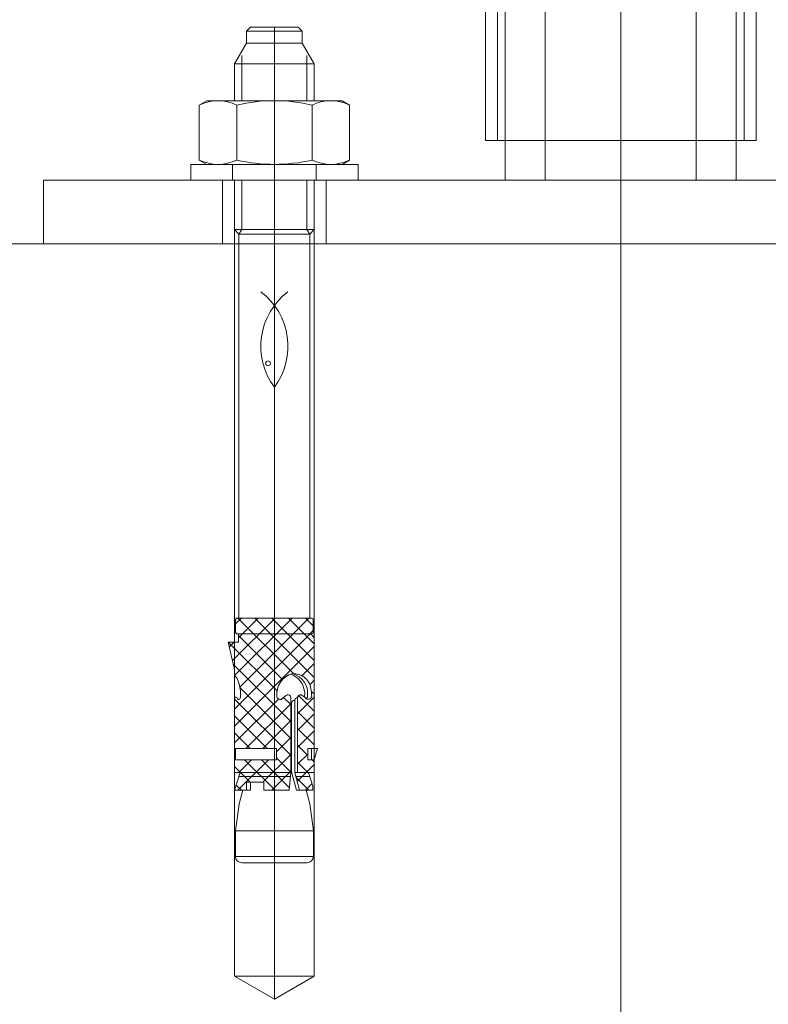
# Model space of a CAD drawing. Units: millimetres. Extents: x -567 to 436, y -209 to 187.
# Drawn here: x -338 to -328, y -186 to -173 of the extents above; entities that cross this region are included whole.
import ezdxf
from ezdxf.lldxf.tags import DXFTag

# ---------------------------------------------------------------- set-up
doc = ezdxf.new("R2010")
doc.units = ezdxf.units.MM
doc.header["$MEASUREMENT"] = 0
doc.layers.add('Warstwa 1', color=7, linetype='Continuous')
tags = doc.linetypes.add('New Line156', pattern=[3.8, 2.2, -0.7, 0.2, -0.7]).pattern_tags.tags
tags[10:11] = [DXFTag(74, 4), DXFTag(75, 0), DXFTag(340, '0'), DXFTag(46, 1.0), DXFTag(50, 0.0), DXFTag(44, 0.0), DXFTag(45, 0.0)]
tags[8:9] = [DXFTag(74, 4), DXFTag(75, 0), DXFTag(340, '0'), DXFTag(46, 1.0), DXFTag(50, 0.0), DXFTag(44, 0.0), DXFTag(45, 0.0)]
tags[6:7] = [DXFTag(74, 4), DXFTag(75, 0), DXFTag(340, '0'), DXFTag(46, 1.0), DXFTag(50, 0.0), DXFTag(44, 0.0), DXFTag(45, 0.0)]
tags[4:5] = [DXFTag(74, 4), DXFTag(75, 0), DXFTag(340, '0'), DXFTag(46, 1.0), DXFTag(50, 0.0), DXFTag(44, 0.0), DXFTag(45, 0.0)]
tags = doc.linetypes.add('New Line220', pattern=[2, 1, -1]).pattern_tags.tags
tags[6:7] = [DXFTag(74, 4), DXFTag(75, 0), DXFTag(340, '0'), DXFTag(46, 1.0), DXFTag(50, 0.0), DXFTag(44, 0.0), DXFTag(45, 0.0)]
tags[4:5] = [DXFTag(74, 4), DXFTag(75, 0), DXFTag(340, '0'), DXFTag(46, 1.0), DXFTag(50, 0.0), DXFTag(44, 0.0), DXFTag(45, 0.0)]
tags = doc.linetypes.add('New Line221', pattern=[2, 1, -1]).pattern_tags.tags
tags[6:7] = [DXFTag(74, 4), DXFTag(75, 0), DXFTag(340, '0'), DXFTag(46, 1.0), DXFTag(50, 0.0), DXFTag(44, 0.0), DXFTag(45, 0.0)]
tags[4:5] = [DXFTag(74, 4), DXFTag(75, 0), DXFTag(340, '0'), DXFTag(46, 1.0), DXFTag(50, 0.0), DXFTag(44, 0.0), DXFTag(45, 0.0)]
tags = doc.linetypes.add('New Line222', pattern=[2, 1, -1]).pattern_tags.tags
tags[6:7] = [DXFTag(74, 4), DXFTag(75, 0), DXFTag(340, '0'), DXFTag(46, 1.0), DXFTag(50, 0.0), DXFTag(44, 0.0), DXFTag(45, 0.0)]
tags[4:5] = [DXFTag(74, 4), DXFTag(75, 0), DXFTag(340, '0'), DXFTag(46, 1.0), DXFTag(50, 0.0), DXFTag(44, 0.0), DXFTag(45, 0.0)]
tags = doc.linetypes.add('New Line223', pattern=[2, 1, -1]).pattern_tags.tags
tags[6:7] = [DXFTag(74, 4), DXFTag(75, 0), DXFTag(340, '0'), DXFTag(46, 1.0), DXFTag(50, 0.0), DXFTag(44, 0.0), DXFTag(45, 0.0)]
tags[4:5] = [DXFTag(74, 4), DXFTag(75, 0), DXFTag(340, '0'), DXFTag(46, 1.0), DXFTag(50, 0.0), DXFTag(44, 0.0), DXFTag(45, 0.0)]
tags = doc.linetypes.add('New Line226', pattern=[2, 1, -1]).pattern_tags.tags
tags[6:7] = [DXFTag(74, 4), DXFTag(75, 0), DXFTag(340, '0'), DXFTag(46, 1.0), DXFTag(50, 0.0), DXFTag(44, 0.0), DXFTag(45, 0.0)]
tags[4:5] = [DXFTag(74, 4), DXFTag(75, 0), DXFTag(340, '0'), DXFTag(46, 1.0), DXFTag(50, 0.0), DXFTag(44, 0.0), DXFTag(45, 0.0)]
tags = doc.linetypes.add('New Line227', pattern=[2, 1, -1]).pattern_tags.tags
tags[6:7] = [DXFTag(74, 4), DXFTag(75, 0), DXFTag(340, '0'), DXFTag(46, 1.0), DXFTag(50, 0.0), DXFTag(44, 0.0), DXFTag(45, 0.0)]
tags[4:5] = [DXFTag(74, 4), DXFTag(75, 0), DXFTag(340, '0'), DXFTag(46, 1.0), DXFTag(50, 0.0), DXFTag(44, 0.0), DXFTag(45, 0.0)]
tags = doc.linetypes.add('New Line238', pattern=[3.8, 2.2, -0.7, 0.2, -0.7]).pattern_tags.tags
tags[10:11] = [DXFTag(74, 4), DXFTag(75, 0), DXFTag(340, '0'), DXFTag(46, 1.0), DXFTag(50, 0.0), DXFTag(44, 0.0), DXFTag(45, 0.0)]
tags[8:9] = [DXFTag(74, 4), DXFTag(75, 0), DXFTag(340, '0'), DXFTag(46, 1.0), DXFTag(50, 0.0), DXFTag(44, 0.0), DXFTag(45, 0.0)]
tags[6:7] = [DXFTag(74, 4), DXFTag(75, 0), DXFTag(340, '0'), DXFTag(46, 1.0), DXFTag(50, 0.0), DXFTag(44, 0.0), DXFTag(45, 0.0)]
tags[4:5] = [DXFTag(74, 4), DXFTag(75, 0), DXFTag(340, '0'), DXFTag(46, 1.0), DXFTag(50, 0.0), DXFTag(44, 0.0), DXFTag(45, 0.0)]
tags = doc.linetypes.add('New Line240', pattern=[3.8, 2.2, -0.7, 0.2, -0.7]).pattern_tags.tags
tags[10:11] = [DXFTag(74, 4), DXFTag(75, 0), DXFTag(340, '0'), DXFTag(46, 1.0), DXFTag(50, 0.0), DXFTag(44, 0.0), DXFTag(45, 0.0)]
tags[8:9] = [DXFTag(74, 4), DXFTag(75, 0), DXFTag(340, '0'), DXFTag(46, 1.0), DXFTag(50, 0.0), DXFTag(44, 0.0), DXFTag(45, 0.0)]
tags[6:7] = [DXFTag(74, 4), DXFTag(75, 0), DXFTag(340, '0'), DXFTag(46, 1.0), DXFTag(50, 0.0), DXFTag(44, 0.0), DXFTag(45, 0.0)]
tags[4:5] = [DXFTag(74, 4), DXFTag(75, 0), DXFTag(340, '0'), DXFTag(46, 1.0), DXFTag(50, 0.0), DXFTag(44, 0.0), DXFTag(45, 0.0)]
tags = doc.linetypes.add('New Line242', pattern=[2, 1, -1]).pattern_tags.tags
tags[6:7] = [DXFTag(74, 4), DXFTag(75, 0), DXFTag(340, '0'), DXFTag(46, 1.0), DXFTag(50, 0.0), DXFTag(44, 0.0), DXFTag(45, 0.0)]
tags[4:5] = [DXFTag(74, 4), DXFTag(75, 0), DXFTag(340, '0'), DXFTag(46, 1.0), DXFTag(50, 0.0), DXFTag(44, 0.0), DXFTag(45, 0.0)]
tags = doc.linetypes.add('New Line244', pattern=[2, 1, -1]).pattern_tags.tags
tags[6:7] = [DXFTag(74, 4), DXFTag(75, 0), DXFTag(340, '0'), DXFTag(46, 1.0), DXFTag(50, 0.0), DXFTag(44, 0.0), DXFTag(45, 0.0)]
tags[4:5] = [DXFTag(74, 4), DXFTag(75, 0), DXFTag(340, '0'), DXFTag(46, 1.0), DXFTag(50, 0.0), DXFTag(44, 0.0), DXFTag(45, 0.0)]

msp = doc.modelspace()

# ---------------------------------------------------------------- linework, layer by layer
at = {"layer": 'Warstwa 1', "color": 8, "linetype": 'New Line156', "lineweight": 9}
msp.add_open_spline([(-329.734, -195.583), (-329.734, -195.583), (-329.734, -66.601), (-329.734, -66.601)], degree=3, dxfattribs=at)
at = {"layer": 'Warstwa 1', "color": 8, "linetype": 'New Line240', "lineweight": 9}
msp.add_open_spline([(-329.734, -176.025), (-329.734, -176.025), (-329.734, -136.598), (-329.734, -136.598)], degree=3, dxfattribs=at)
at = {"layer": 'Warstwa 1', "lineweight": 9}
for points in [[(-331.484, -174.686), (-331.484, -174.686), (-331.484, -169.025), (-331.484, -169.025)], [(-327.984, -174.686), (-327.984, -174.686), (-327.984, -169.025), (-327.984, -169.025)], [(-334.572, -173.271), (-334.572, -173.271), (-334.52, -173.219), (-334.52, -173.219)], [(-334.572, -173.426), (-334.572, -173.426), (-334.572, -173.271), (-334.572, -173.271)], [(-333.851, -173.271), (-333.851, -173.271), (-334.572, -173.271), (-334.572, -173.271)], [(-334.52, -173.219), (-334.52, -173.219), (-333.903, -173.219), (-333.903, -173.219)], [(-333.903, -173.219), (-333.903, -173.219), (-333.851, -173.271), (-333.851, -173.271)], [(-333.851, -173.271), (-333.851, -173.271), (-333.851, -173.426), (-333.851, -173.426)], [(-334.572, -173.426), (-334.572, -173.426), (-334.726, -173.693), (-334.726, -173.693)], [(-333.851, -173.426), (-333.851, -173.426), (-334.572, -173.426), (-334.572, -173.426)], [(-333.697, -173.693), (-333.697, -173.693), (-333.851, -173.426), (-333.851, -173.426)], [(-334.726, -173.693), (-334.726, -173.693), (-334.726, -174.171), (-334.726, -174.171)], [(-333.697, -173.693), (-333.697, -173.693), (-334.726, -173.693), (-334.726, -173.693)], [(-333.697, -174.171), (-333.697, -174.171), (-333.697, -173.693), (-333.697, -173.693)], [(-334.698, -174.228), (-334.851, -174.153), (-335.031, -174.153), (-335.184, -174.228)], [(-335.184, -174.228), (-335.184, -174.228), (-335.086, -174.172), (-335.086, -174.172)], [(-335.086, -174.172), (-335.086, -174.172), (-333.337, -174.172), (-333.337, -174.172)], [(-333.725, -174.228), (-334.045, -174.153), (-334.378, -174.153), (-334.698, -174.228)], [(-333.239, -174.228), (-333.392, -174.153), (-333.572, -174.153), (-333.725, -174.228)], [(-333.337, -174.172), (-333.337, -174.172), (-333.239, -174.228), (-333.239, -174.228)], [(-335.184, -174.228), (-335.184, -174.228), (-335.184, -174.939), (-335.184, -174.939)], [(-334.698, -174.228), (-334.698, -174.228), (-334.698, -174.939), (-334.698, -174.939)], [(-333.725, -174.228), (-333.725, -174.228), (-333.725, -174.939), (-333.725, -174.939)], [(-333.239, -174.939), (-333.239, -174.939), (-333.239, -174.228), (-333.239, -174.228)], [(-331.484, -174.686), (-331.484, -174.686), (-327.984, -174.686), (-327.984, -174.686)], [(-335.184, -174.939), (-335.184, -174.939), (-335.086, -174.995), (-335.086, -174.995)], [(-335.184, -174.939), (-335.031, -175.014), (-334.851, -175.014), (-334.698, -174.939)], [(-334.698, -174.939), (-334.378, -175.014), (-334.045, -175.014), (-333.725, -174.939)], [(-333.725, -174.939), (-333.572, -175.014), (-333.392, -175.014), (-333.239, -174.939)], [(-333.337, -174.995), (-333.337, -174.995), (-333.239, -174.939), (-333.239, -174.939)], [(-335.292, -174.995), (-335.292, -174.995), (-335.292, -175.201), (-335.292, -175.201)], [(-335.086, -174.995), (-335.086, -174.995), (-335.292, -174.995), (-335.292, -174.995)], [(-335.086, -174.995), (-335.086, -174.995), (-333.337, -174.995), (-333.337, -174.995)], [(-333.13, -174.995), (-333.13, -174.995), (-333.337, -174.995), (-333.337, -174.995)], [(-333.13, -175.201), (-333.13, -175.201), (-333.13, -174.995), (-333.13, -174.995)], [(-337.197, -175.201), (-337.197, -175.201), (-322.271, -175.201), (-322.271, -175.201)], [(-337.197, -176.025), (-337.197, -176.025), (-337.197, -175.201), (-337.197, -175.201)], [(-335.292, -175.201), (-335.292, -175.201), (-333.13, -175.201), (-333.13, -175.201)], [(-334.726, -175.201), (-334.726, -175.201), (-334.726, -175.839), (-334.726, -175.839)], [(-334.726, -175.201), (-334.726, -175.201), (-334.726, -185.495), (-334.726, -185.495)], [(-333.697, -175.839), (-333.697, -175.839), (-333.697, -175.201), (-333.697, -175.201)], [(-333.697, -185.495), (-333.697, -185.495), (-333.697, -175.201), (-333.697, -175.201)], [(-334.726, -175.839), (-334.726, -175.839), (-333.697, -175.839), (-333.697, -175.839)], [(-334.726, -175.839), (-334.726, -175.839), (-334.67, -175.896), (-334.67, -175.896)], [(-333.753, -175.896), (-333.753, -175.896), (-333.697, -175.839), (-333.697, -175.839)], [(-334.67, -175.896), (-334.67, -175.896), (-334.67, -180.863), (-334.67, -180.863)], [(-333.753, -175.896), (-333.753, -175.896), (-334.67, -175.896), (-334.67, -175.896)], [(-333.753, -180.863), (-333.753, -180.863), (-333.753, -175.896), (-333.753, -175.896)], [(-553.15, -176.025), (-553.15, -176.025), (-291.607, -176.025), (-291.607, -176.025)], [(-322.271, -176.025), (-322.271, -176.025), (-337.197, -176.025), (-337.197, -176.025)], [(-334.036, -176.642), (-334.424, -176.936), (-334.503, -177.488), (-334.212, -177.877)], [(-334.212, -177.877), (-333.921, -177.488), (-333.999, -176.936), (-334.387, -176.642)], [(-334.202, -180.863), (-334.202, -180.863), (-334.753, -181.414), (-334.753, -181.414)], [(-333.984, -180.863), (-333.984, -180.863), (-334.726, -181.605), (-334.726, -181.605)], [(-334.639, -180.863), (-334.639, -180.863), (-334.713, -180.938), (-334.713, -180.938)], [(-334.713, -181.048), (-334.713, -181.048), (-334.713, -180.883), (-334.713, -180.883)], [(-334.713, -180.883), (-334.713, -180.883), (-334.713, -181.048), (-334.713, -181.048)], [(-334.693, -180.863), (-334.693, -180.863), (-333.73, -180.863), (-333.73, -180.863)], [(-333.73, -180.863), (-333.73, -180.863), (-334.693, -180.863), (-334.693, -180.863)], [(-333.734, -180.863), (-333.734, -180.863), (-334.689, -180.863), (-334.689, -180.863)], [(-334.684, -180.863), (-334.684, -180.863), (-333.962, -181.585), (-333.962, -181.585)], [(-334.42, -180.863), (-334.42, -180.863), (-334.675, -181.117), (-334.675, -181.117)], [(-334.67, -180.863), (-334.67, -180.863), (-333.753, -180.863), (-333.753, -180.863)], [(-333.765, -180.863), (-333.765, -180.863), (-334.659, -181.756), (-334.659, -181.756)], [(-334.465, -180.863), (-334.465, -180.863), (-333.697, -181.631), (-333.697, -181.631)], [(-334.247, -180.863), (-334.247, -180.863), (-333.697, -181.413), (-333.697, -181.413)], [(-334.028, -180.863), (-334.028, -180.863), (-333.697, -181.195), (-333.697, -181.195)], [(-333.81, -180.863), (-333.81, -180.863), (-333.71, -180.963), (-333.71, -180.963)], [(-333.71, -180.883), (-333.71, -180.872), (-333.719, -180.863), (-333.73, -180.863)], [(-333.71, -180.883), (-333.71, -180.883), (-333.71, -181.048), (-333.71, -181.048)], [(-333.71, -181.048), (-333.71, -181.048), (-333.71, -180.883), (-333.71, -180.883)], [(-333.755, -181.071), (-333.755, -181.071), (-334.726, -182.042), (-334.726, -182.042)], [(-334.713, -181.052), (-334.713, -181.052), (-334.696, -181.068), (-334.696, -181.068)], [(-333.73, -181.068), (-333.73, -181.068), (-334.693, -181.068), (-334.693, -181.068)], [(-334.693, -181.068), (-334.693, -181.068), (-334.649, -181.068), (-334.649, -181.068)], [(-334.649, -181.068), (-334.658, -181.068), (-334.666, -181.07), (-334.675, -181.073)], [(-334.649, -181.068), (-334.658, -181.068), (-334.666, -181.07), (-334.675, -181.073)], [(-334.675, -181.173), (-334.675, -181.173), (-334.675, -181.073), (-334.675, -181.073)], [(-334.675, -181.073), (-334.675, -181.073), (-334.675, -181.173), (-334.675, -181.173)], [(-334.675, -181.09), (-334.675, -181.09), (-334.106, -181.659), (-334.106, -181.659)], [(-334.649, -181.068), (-334.649, -181.068), (-333.774, -181.068), (-333.774, -181.068)], [(-333.72, -181.091), (-333.734, -181.077), (-333.754, -181.068), (-333.774, -181.068)], [(-333.774, -181.068), (-333.774, -181.068), (-333.73, -181.068), (-333.73, -181.068)], [(-333.71, -181.026), (-333.71, -181.026), (-333.753, -181.068), (-333.753, -181.068)], [(-333.73, -181.068), (-333.719, -181.068), (-333.71, -181.059), (-333.71, -181.048)], [(-333.73, -181.068), (-333.719, -181.068), (-333.71, -181.059), (-333.71, -181.048)], [(-333.697, -181.146), (-333.697, -181.125), (-333.705, -181.106), (-333.72, -181.091)], [(-334.675, -181.173), (-334.675, -181.173), (-334.809, -181.173), (-334.809, -181.173)], [(-334.809, -181.173), (-334.809, -181.173), (-334.726, -181.53), (-334.726, -181.53)], [(-334.675, -181.173), (-334.675, -181.173), (-334.809, -181.173), (-334.809, -181.173)], [(-334.809, -181.173), (-334.809, -181.173), (-334.726, -181.53), (-334.726, -181.53)], [(-334.808, -181.175), (-334.808, -181.175), (-334.178, -181.805), (-334.178, -181.805)], [(-334.731, -181.173), (-334.731, -181.173), (-334.794, -181.236), (-334.794, -181.236)], [(-334.726, -181.606), (-334.726, -181.606), (-334.726, -181.173), (-334.726, -181.173)], [(-333.697, -181.146), (-333.697, -181.146), (-333.697, -182.551), (-333.697, -182.551)], [(-333.697, -182.551), (-333.697, -182.551), (-333.697, -181.146), (-333.697, -181.146)], [(-333.697, -181.231), (-333.697, -181.231), (-334.726, -182.26), (-334.726, -182.26)], [(-334.743, -181.459), (-334.743, -181.459), (-334, -182.201), (-334, -182.201)], [(-333.697, -181.449), (-333.697, -181.449), (-333.857, -181.609), (-333.857, -181.609)], [(-334.726, -181.53), (-334.726, -181.53), (-334.726, -181.606), (-334.726, -181.606)], [(-334.001, -181.589), (-334.115, -181.632), (-334.189, -181.745), (-334.181, -181.867)], [(-334.001, -181.589), (-334.062, -181.612), (-334.114, -181.657), (-334.146, -181.715)], [(-333.891, -181.595), (-333.926, -181.584), (-333.964, -181.582), (-334.001, -181.589)], [(-333.823, -181.884), (-333.803, -181.756), (-333.878, -181.631), (-334.001, -181.589)], [(-333.782, -181.861), (-333.771, -181.734), (-333.852, -181.619), (-333.975, -181.586)], [(-333.83, -181.625), (-333.849, -181.612), (-333.869, -181.602), (-333.891, -181.595)], [(-334.674, -181.691), (-334.684, -181.659), (-334.702, -181.629), (-334.726, -181.606)], [(-334.674, -181.691), (-334.684, -181.659), (-334.702, -181.629), (-334.726, -181.606)], [(-334.65, -181.877), (-334.648, -181.814), (-334.656, -181.751), (-334.674, -181.691)], [(-334.65, -181.848), (-334.65, -181.795), (-334.659, -181.742), (-334.674, -181.691)], [(-334.146, -181.715), (-334.162, -181.744), (-334.174, -181.776), (-334.178, -181.81)], [(-333.741, -181.775), (-333.749, -181.715), (-333.781, -181.661), (-333.83, -181.625)], [(-333.697, -181.668), (-333.697, -181.668), (-333.754, -181.725), (-333.754, -181.725)], [(-334.658, -181.762), (-334.658, -181.762), (-334, -182.42), (-334, -182.42)], [(-334.65, -181.879), (-334.65, -181.869), (-334.65, -181.859), (-334.65, -181.848)], [(-334.178, -181.81), (-334.181, -181.829), (-334.182, -181.848), (-334.181, -181.867)], [(-334.045, -181.857), (-334.067, -181.868), (-334.088, -181.883), (-334.106, -181.901)], [(-334.045, -181.857), (-334.066, -181.868), (-334.086, -181.882), (-334.103, -181.899)], [(-333.865, -181.857), (-333.884, -181.853), (-333.904, -181.864), (-333.909, -181.883)], [(-333.799, -181.906), (-333.818, -181.887), (-333.84, -181.87), (-333.865, -181.857)], [(-333.823, -181.884), (-333.836, -181.874), (-333.85, -181.865), (-333.865, -181.857)], [(-333.73, -181.861), (-333.731, -181.832), (-333.735, -181.803), (-333.741, -181.775)], [(-333.73, -181.861), (-333.731, -181.832), (-333.735, -181.803), (-333.741, -181.775)], [(-333.734, -181.812), (-333.734, -181.812), (-333.697, -181.849), (-333.697, -181.849)], [(-334.159, -181.911), (-334.159, -181.911), (-334.726, -182.479), (-334.726, -182.479)], [(-334.726, -181.912), (-334.726, -181.912), (-334.726, -182.86), (-334.726, -182.86)], [(-334.726, -181.912), (-334.726, -181.912), (-334, -182.638), (-334, -182.638)], [(-334.726, -181.912), (-334.726, -181.912), (-334.726, -182.132), (-334.726, -182.132)], [(-334.694, -181.899), (-334.695, -181.893), (-334.699, -181.888), (-334.705, -181.886)], [(-334.694, -181.899), (-334.695, -181.893), (-334.699, -181.888), (-334.705, -181.886)], [(-334.694, -181.899), (-334.692, -181.906), (-334.687, -181.911), (-334.68, -181.914)], [(-334.68, -181.914), (-334.676, -181.915), (-334.671, -181.915), (-334.667, -181.914)], [(-334.667, -181.914), (-334.656, -181.905), (-334.649, -181.891), (-334.65, -181.877)], [(-334.667, -181.914), (-334.656, -181.905), (-334.65, -181.893), (-334.65, -181.879)], [(-334, -181.971), (-334, -181.971), (-334.58, -182.551), (-334.58, -182.551)], [(-334.103, -181.899), (-334.103, -181.899), (-334.108, -181.904), (-334.108, -181.904)], [(-334.093, -181.89), (-334.093, -181.89), (-334, -181.983), (-334, -181.983)], [(-334, -181.887), (-334, -181.887), (-334, -182.86), (-334, -182.86)], [(-334, -182.86), (-334, -182.86), (-334, -181.887), (-334, -181.887)], [(-333.989, -182.85), (-333.989, -182.85), (-333.989, -181.959), (-333.989, -181.959)], [(-333.91, -181.889), (-333.932, -181.891), (-333.949, -181.91), (-333.948, -181.932)], [(-333.948, -181.924), (-333.948, -181.924), (-333.948, -182.86), (-333.948, -182.86)], [(-333.909, -181.883), (-333.91, -181.886), (-333.911, -181.889), (-333.911, -181.892)], [(-333.697, -181.886), (-333.697, -181.886), (-333.911, -182.1), (-333.911, -182.1)], [(-333.911, -182.86), (-333.911, -182.86), (-333.911, -181.892), (-333.911, -181.892)], [(-333.911, -181.892), (-333.911, -181.892), (-333.911, -182.86), (-333.911, -182.86)], [(-333.889, -181.86), (-333.889, -181.86), (-333.908, -181.879), (-333.908, -181.879)], [(-333.899, -181.866), (-333.899, -181.866), (-333.697, -182.068), (-333.697, -182.068)], [(-333.799, -181.906), (-333.807, -181.899), (-333.815, -181.891), (-333.823, -181.884)], [(-333.799, -181.906), (-333.787, -181.895), (-333.78, -181.878), (-333.782, -181.861)], [(-333.799, -181.906), (-333.795, -181.91), (-333.791, -181.911), (-333.786, -181.913)], [(-333.786, -181.913), (-333.769, -181.917), (-333.751, -181.912), (-333.74, -181.899)], [(-333.74, -181.899), (-333.731, -181.888), (-333.728, -181.874), (-333.73, -181.861)], [(-333.911, -182.072), (-333.911, -182.072), (-333.697, -182.286), (-333.697, -182.286)], [(-333.697, -182.104), (-333.697, -182.104), (-333.911, -182.319), (-333.911, -182.319)], [(-334.726, -182.13), (-334.726, -182.13), (-334.305, -182.551), (-334.305, -182.551)], [(-334.726, -182.132), (-334.726, -182.132), (-334.726, -182.86), (-334.726, -182.86)], [(-334, -182.189), (-334, -182.189), (-334.362, -182.551), (-334.362, -182.551)], [(-334.726, -182.349), (-334.726, -182.349), (-334.524, -182.551), (-334.524, -182.551)], [(-333.911, -182.291), (-333.911, -182.291), (-333.697, -182.505), (-333.697, -182.505)], [(-333.697, -182.323), (-333.697, -182.323), (-333.911, -182.537), (-333.911, -182.537)], [(-334, -182.408), (-334, -182.408), (-334.186, -182.594), (-334.186, -182.594)], [(-334.726, -182.567), (-334.726, -182.567), (-334.714, -182.579), (-334.714, -182.579)], [(-334.714, -182.695), (-334.714, -182.695), (-334.714, -182.551), (-334.714, -182.551)], [(-334.714, -182.551), (-334.714, -182.551), (-334.186, -182.551), (-334.186, -182.551)], [(-334.714, -182.551), (-334.714, -182.551), (-334.714, -182.695), (-334.714, -182.695)], [(-334.186, -182.551), (-334.186, -182.551), (-334.714, -182.551), (-334.714, -182.551)], [(-334.186, -182.551), (-334.186, -182.551), (-334.186, -182.695), (-334.186, -182.695)], [(-334.186, -182.695), (-334.186, -182.695), (-334.186, -182.551), (-334.186, -182.551)], [(-333.911, -182.509), (-333.911, -182.509), (-333.778, -182.642), (-333.778, -182.642)], [(-333.778, -182.622), (-333.778, -182.622), (-333.911, -182.755), (-333.911, -182.755)], [(-333.697, -182.551), (-333.697, -182.551), (-333.778, -182.551), (-333.778, -182.551)], [(-333.778, -182.551), (-333.778, -182.551), (-333.778, -182.695), (-333.778, -182.695)], [(-333.778, -182.695), (-333.778, -182.695), (-333.778, -182.551), (-333.778, -182.551)], [(-333.778, -182.551), (-333.778, -182.551), (-333.697, -182.551), (-333.697, -182.551)], [(-333.734, -182.695), (-333.734, -182.695), (-333.734, -182.551), (-333.734, -182.551)], [(-333.697, -182.541), (-333.697, -182.541), (-333.707, -182.551), (-333.707, -182.551)], [(-333.697, -182.551), (-333.697, -182.551), (-333.656, -182.551), (-333.656, -182.551)], [(-333.656, -182.551), (-333.656, -182.551), (-333.697, -182.695), (-333.697, -182.695)], [(-334.714, -182.685), (-334.714, -182.685), (-334.726, -182.697), (-334.726, -182.697)], [(-334.186, -182.695), (-334.186, -182.695), (-334.714, -182.695), (-334.714, -182.695)], [(-334.714, -182.695), (-334.714, -182.695), (-334.186, -182.695), (-334.186, -182.695)], [(-334.287, -182.695), (-334.287, -182.695), (-334.684, -183.091), (-334.684, -183.091)], [(-334.506, -182.695), (-334.506, -182.695), (-334.671, -182.86), (-334.671, -182.86)], [(-334.598, -182.695), (-334.598, -182.695), (-334.202, -183.091), (-334.202, -183.091)], [(-334.38, -182.695), (-334.38, -182.695), (-334.018, -183.058), (-334.018, -183.058)], [(-334, -182.626), (-334, -182.626), (-334.362, -182.988), (-334.362, -182.988)], [(-334.186, -182.67), (-334.186, -182.67), (-334, -182.856), (-334, -182.856)], [(-333.911, -182.727), (-333.911, -182.727), (-333.766, -182.872), (-333.766, -182.872)], [(-333.778, -182.695), (-333.778, -182.695), (-333.697, -182.695), (-333.697, -182.695)], [(-333.697, -182.695), (-333.697, -182.695), (-333.778, -182.695), (-333.778, -182.695)], [(-333.725, -182.695), (-333.725, -182.695), (-333.697, -182.723), (-333.697, -182.723)], [(-333.697, -182.695), (-333.697, -182.695), (-333.697, -182.86), (-333.697, -182.86)], [(-333.697, -182.86), (-333.697, -182.86), (-333.697, -182.695), (-333.697, -182.695)], [(-334.726, -182.785), (-334.726, -182.785), (-334.523, -182.988), (-334.523, -182.988)], [(-334.653, -182.86), (-334.653, -182.86), (-334.726, -183.091), (-334.726, -183.091)], [(-334.726, -182.86), (-334.726, -182.86), (-334, -182.86), (-334, -182.86)], [(-334.726, -182.86), (-334.726, -182.86), (-334.653, -182.86), (-334.653, -182.86)], [(-334.653, -182.86), (-334.653, -182.86), (-334.726, -183.091), (-334.726, -183.091)], [(-334, -182.844), (-334, -182.844), (-334.247, -183.091), (-334.247, -183.091)], [(-334, -182.86), (-334, -182.86), (-334.02, -183.091), (-334.02, -183.091)], [(-334.02, -183.091), (-334.02, -183.091), (-334, -182.86), (-334, -182.86)], [(-333.989, -182.85), (-333.989, -182.856), (-333.988, -182.863), (-333.986, -182.869)], [(-333.927, -183.091), (-333.927, -183.091), (-333.986, -182.869), (-333.986, -182.869)], [(-333.697, -182.86), (-333.697, -182.86), (-333.948, -182.86), (-333.948, -182.86)], [(-333.948, -182.86), (-333.948, -182.86), (-333.886, -183.091), (-333.886, -183.091)], [(-333.911, -182.86), (-333.911, -182.86), (-333.948, -182.86), (-333.948, -182.86)], [(-333.948, -182.86), (-333.948, -182.86), (-333.886, -183.091), (-333.886, -183.091)], [(-333.697, -182.759), (-333.697, -182.759), (-333.916, -182.979), (-333.916, -182.979)], [(-333.77, -182.86), (-333.77, -182.86), (-333.714, -183.038), (-333.714, -183.038)], [(-333.714, -183.038), (-333.714, -183.038), (-333.77, -182.86), (-333.77, -182.86)], [(-333.77, -182.86), (-333.77, -182.86), (-333.697, -182.86), (-333.697, -182.86)], [(-334.005, -182.911), (-334.005, -182.911), (-334.669, -182.911), (-334.669, -182.911)], [(-334.348, -182.988), (-334.348, -182.988), (-334.573, -182.988), (-334.573, -182.988)], [(-334.573, -182.988), (-334.573, -182.988), (-334.573, -183.091), (-334.573, -183.091)], [(-334.573, -183.091), (-334.573, -183.091), (-334.573, -182.988), (-334.573, -182.988)], [(-334.573, -182.988), (-334.573, -182.988), (-334.348, -182.988), (-334.348, -182.988)], [(-334.522, -183.091), (-334.522, -183.091), (-334.522, -182.988), (-334.522, -182.988)], [(-334.348, -183.091), (-334.348, -183.091), (-334.348, -182.988), (-334.348, -182.988)], [(-334.348, -182.988), (-334.348, -182.988), (-334.348, -183.091), (-334.348, -183.091)], [(-333.934, -182.911), (-333.934, -182.911), (-333.754, -182.911), (-333.754, -182.911)], [(-333.93, -182.927), (-333.93, -182.927), (-333.765, -183.091), (-333.765, -183.091)], [(-333.724, -183.005), (-333.724, -183.005), (-333.81, -183.091), (-333.81, -183.091)], [(-334.726, -183.091), (-334.726, -183.091), (-334.522, -183.091), (-334.522, -183.091)], [(-334.726, -183.091), (-334.726, -183.091), (-334.573, -183.091), (-334.573, -183.091)], [(-334.705, -183.025), (-334.705, -183.025), (-334.639, -183.091), (-334.639, -183.091)], [(-334.622, -183.091), (-334.622, -183.091), (-334.668, -183.266), (-334.668, -183.266)], [(-334.02, -183.091), (-334.02, -183.091), (-334.348, -183.091), (-334.348, -183.091)], [(-334.348, -183.091), (-334.348, -183.091), (-334.02, -183.091), (-334.02, -183.091)], [(-334.02, -183.082), (-334.02, -183.082), (-334.028, -183.091), (-334.028, -183.091)], [(-333.714, -183.091), (-333.714, -183.091), (-333.927, -183.091), (-333.927, -183.091)], [(-333.886, -183.091), (-333.886, -183.091), (-333.714, -183.091), (-333.714, -183.091)], [(-333.755, -183.266), (-333.755, -183.266), (-333.801, -183.091), (-333.801, -183.091)], [(-333.714, -183.038), (-333.714, -183.038), (-333.714, -183.091), (-333.714, -183.091)], [(-333.714, -183.091), (-333.714, -183.091), (-333.714, -183.038), (-333.714, -183.038)], [(-334.668, -183.266), (-334.668, -183.266), (-334.716, -183.616), (-334.716, -183.616)], [(-333.707, -183.616), (-333.707, -183.616), (-333.755, -183.266), (-333.755, -183.266)], [(-334.716, -183.616), (-334.716, -183.616), (-333.707, -183.616), (-333.707, -183.616)], [(-334.716, -183.946), (-334.716, -183.946), (-334.716, -183.616), (-334.716, -183.616)], [(-333.707, -183.616), (-333.707, -183.616), (-333.707, -183.946), (-333.707, -183.946)], [(-333.707, -183.946), (-333.707, -183.946), (-334.716, -183.946), (-334.716, -183.946)], [(-333.789, -184.028), (-333.744, -184.028), (-333.707, -183.991), (-333.707, -183.946)], [(-334.633, -184.028), (-334.633, -184.028), (-333.789, -184.028), (-333.789, -184.028)], [(-334.726, -185.495), (-334.726, -185.495), (-333.697, -185.495), (-333.697, -185.495)], [(-334.212, -185.792), (-334.212, -185.792), (-334.726, -185.495), (-334.726, -185.495)], [(-333.697, -185.495), (-333.697, -185.495), (-334.212, -185.792), (-334.212, -185.792)]]:
    msp.add_open_spline(points, degree=3, dxfattribs=at)
at = {"layer": 'Warstwa 1', "linetype": 'New Line242', "lineweight": 9}
msp.add_open_spline([(-331.329, -174.686), (-331.329, -174.686), (-331.329, -169.025), (-331.329, -169.025)], degree=3, dxfattribs=at)
at = {"layer": 'Warstwa 1', "linetype": 'New Line220', "lineweight": 9}
msp.add_open_spline([(-331.226, -175.201), (-331.226, -175.201), (-331.226, -169.025), (-331.226, -169.025)], degree=3, dxfattribs=at)
at = {"layer": 'Warstwa 1', "linetype": 'New Line221', "lineweight": 9}
msp.add_open_spline([(-330.712, -169.025), (-330.712, -169.025), (-330.712, -175.201), (-330.712, -175.201)], degree=3, dxfattribs=at)
at = {"layer": 'Warstwa 1', "linetype": 'New Line222', "lineweight": 9}
msp.add_open_spline([(-328.756, -175.201), (-328.756, -175.201), (-328.756, -169.025), (-328.756, -169.025)], degree=3, dxfattribs=at)
at = {"layer": 'Warstwa 1', "linetype": 'New Line223', "lineweight": 9}
msp.add_open_spline([(-328.241, -169.025), (-328.241, -169.025), (-328.241, -175.201), (-328.241, -175.201)], degree=3, dxfattribs=at)
at = {"layer": 'Warstwa 1', "linetype": 'New Line244', "lineweight": 9}
msp.add_open_spline([(-328.138, -174.686), (-328.138, -174.686), (-328.138, -169.025), (-328.138, -169.025)], degree=3, dxfattribs=at)
at = {"layer": 'Warstwa 1', "color": 8, "linetype": 'New Line238', "lineweight": 9}
msp.add_open_spline([(-334.212, -173.219), (-334.212, -173.219), (-334.212, -185.792), (-334.212, -185.792)], degree=3, dxfattribs=at)
at = {"layer": 'Warstwa 1', "color": 1, "lineweight": 9}
for points in [[(-334.632, -174.171), (-334.632, -174.171), (-334.632, -173.589), (-334.632, -173.589)], [(-333.792, -174.171), (-333.792, -174.171), (-333.792, -173.589), (-333.792, -173.589)], [(-334.632, -175.839), (-334.632, -175.839), (-334.632, -175.201), (-334.632, -175.201)], [(-333.792, -175.839), (-333.792, -175.839), (-333.792, -175.201), (-333.792, -175.201)], [(-334.67, -175.896), (-334.67, -175.896), (-334.632, -175.839), (-334.632, -175.839)], [(-333.792, -175.839), (-333.792, -175.839), (-333.753, -175.896), (-333.753, -175.896)]]:
    msp.add_open_spline(points, degree=3, dxfattribs=at)
at = {"layer": 'Warstwa 1', "color": 2, "lineweight": 9}
for points in [[(-334.752, -174.995), (-334.752, -174.995), (-334.752, -175.201), (-334.752, -175.201)], [(-333.671, -175.201), (-333.671, -175.201), (-333.671, -174.995), (-333.671, -174.995)]]:
    msp.add_open_spline(points, degree=3, dxfattribs=at)
at = {"layer": 'Warstwa 1', "linetype": 'New Line226', "lineweight": 9}
msp.add_open_spline([(-334.881, -176.025), (-334.881, -176.025), (-334.881, -175.201), (-334.881, -175.201)], degree=3, dxfattribs=at)
at = {"layer": 'Warstwa 1', "linetype": 'New Line227', "lineweight": 9}
msp.add_open_spline([(-333.543, -176.025), (-333.543, -176.025), (-333.543, -175.201), (-333.543, -175.201)], degree=3, dxfattribs=at)
at = {"layer": 'Warstwa 1', "lineweight": 9}
for points, knots in [([(-329.734, -194.553), (-329.734, -194.553), (-329.734, -176.025), (-329.734, -176.025), (-329.734, -176.025), (-329.734, -176.025), (-333.697, -176.025), (-333.697, -176.025), (-333.697, -176.025), (-333.697, -176.025), (-333.697, -182.551), (-333.697, -182.551), (-333.697, -182.551), (-333.697, -182.551), (-333.656, -182.551), (-333.656, -182.551), (-333.656, -182.551), (-333.656, -182.551), (-333.697, -182.695), (-333.697, -182.695), (-333.697, -182.695), (-333.697, -182.695), (-333.697, -182.86), (-333.697, -182.86), (-333.697, -182.86), (-333.697, -182.86), (-333.697, -185.495), (-333.697, -185.495), (-333.697, -185.495), (-333.697, -185.495), (-334.212, -185.792), (-334.212, -185.792), (-334.212, -185.792), (-334.212, -185.792), (-334.726, -185.495), (-334.726, -185.495), (-334.726, -185.495), (-334.726, -185.495), (-334.726, -181.912), (-334.726, -181.912), (-334.726, -181.912), (-334.726, -181.912), (-334.726, -181.904), (-334.726, -181.904), (-334.726, -181.904), (-334.726, -181.904), (-334.726, -181.53), (-334.726, -181.53), (-334.726, -181.53), (-334.726, -181.53), (-334.809, -181.173), (-334.809, -181.173), (-334.809, -181.173), (-334.809, -181.173), (-334.726, -181.173), (-334.726, -181.173), (-334.726, -181.173), (-334.726, -181.173), (-334.726, -176.025), (-334.726, -176.025), (-334.726, -176.025), (-334.726, -176.025), (-417.386, -176.025), (-417.386, -176.025), (-417.386, -176.025), (-417.386, -176.025), (-417.386, -182.551), (-417.386, -182.551), (-417.386, -182.551), (-417.386, -182.551), (-417.345, -182.551), (-417.345, -182.551), (-417.345, -182.551), (-417.345, -182.551), (-417.386, -182.695), (-417.386, -182.695), (-417.386, -182.695), (-417.386, -182.695), (-417.386, -182.86), (-417.386, -182.86), (-417.386, -182.86), (-417.386, -182.86), (-417.386, -185.495), (-417.386, -185.495), (-417.386, -185.495), (-417.386, -185.495), (-417.901, -185.792), (-417.901, -185.792), (-417.901, -185.792), (-417.901, -185.792), (-418.415, -185.495), (-418.415, -185.495), (-418.415, -185.495), (-418.415, -185.495), (-418.415, -181.912), (-418.415, -181.912), (-418.415, -181.912), (-418.415, -181.912), (-418.415, -181.904), (-418.415, -181.904), (-418.415, -181.904), (-418.415, -181.904), (-418.415, -181.53), (-418.415, -181.53), (-418.415, -181.53), (-418.415, -181.53), (-418.498, -181.173), (-418.498, -181.173), (-418.498, -181.173), (-418.498, -181.173), (-418.415, -181.173), (-418.415, -181.173), (-418.415, -181.173), (-418.415, -181.173), (-418.415, -176.025), (-418.415, -176.025), (-418.415, -176.025), (-418.415, -176.025), (-422.378, -176.025), (-422.378, -176.025), (-422.378, -176.025), (-422.378, -176.025), (-422.378, -194.553), (-422.378, -194.553), (-422.378, -194.553), (-422.378, -194.553), (-329.734, -194.553), (-329.734, -194.553)], [0, 0, 0, 0, 0.030303, 0.030303, 0.030303, 0.030303, 0.060606, 0.060606, 0.060606, 0.060606, 0.090909, 0.090909, 0.090909, 0.090909, 0.121212, 0.121212, 0.121212, 0.121212, 0.151515, 0.151515, 0.151515, 0.151515, 0.181818, 0.181818, 0.181818, 0.181818, 0.212121, 0.212121, 0.212121, 0.212121, 0.242424, 0.242424, 0.242424, 0.242424, 0.272727, 0.272727, 0.272727, 0.272727, 0.30303, 0.30303, 0.30303, 0.30303, 0.333333, 0.333333, 0.333333, 0.333333, 0.363636, 0.363636, 0.363636, 0.363636, 0.393939, 0.393939, 0.393939, 0.393939, 0.424242, 0.424242, 0.424242, 0.424242, 0.454545, 0.454545, 0.454545, 0.454545, 0.484848, 0.484848, 0.484848, 0.484848, 0.515152, 0.515152, 0.515152, 0.515152, 0.545455, 0.545455, 0.545455, 0.545455, 0.575758, 0.575758, 0.575758, 0.575758, 0.606061, 0.606061, 0.606061, 0.606061, 0.636364, 0.636364, 0.636364, 0.636364, 0.666667, 0.666667, 0.666667, 0.666667, 0.69697, 0.69697, 0.69697, 0.69697, 0.727273, 0.727273, 0.727273, 0.727273, 0.757576, 0.757576, 0.757576, 0.757576, 0.787879, 0.787879, 0.787879, 0.787879, 0.818182, 0.818182, 0.818182, 0.818182, 0.848485, 0.848485, 0.848485, 0.848485, 0.878788, 0.878788, 0.878788, 0.878788, 0.909091, 0.909091, 0.909091, 0.909091, 0.939394, 0.939394, 0.939394, 0.939394, 1, 1, 1, 1]), ([(-291.607, -194.553), (-291.607, -194.553), (-291.607, -176.025), (-291.607, -176.025), (-291.607, -176.025), (-291.607, -176.025), (-324.741, -176.025), (-324.741, -176.025), (-324.741, -176.025), (-324.741, -176.025), (-324.741, -182.551), (-324.741, -182.551), (-324.741, -182.551), (-324.741, -182.551), (-324.7, -182.551), (-324.7, -182.551), (-324.7, -182.551), (-324.7, -182.551), (-324.741, -182.695), (-324.741, -182.695), (-324.741, -182.695), (-324.741, -182.695), (-324.741, -182.86), (-324.741, -182.86), (-324.741, -182.86), (-324.741, -182.86), (-324.741, -185.495), (-324.741, -185.495), (-324.741, -185.495), (-324.741, -185.495), (-325.256, -185.792), (-325.256, -185.792), (-325.256, -185.792), (-325.256, -185.792), (-325.771, -185.495), (-325.771, -185.495), (-325.771, -185.495), (-325.771, -185.495), (-325.771, -181.912), (-325.771, -181.912), (-325.771, -181.912), (-325.771, -181.912), (-325.771, -181.904), (-325.771, -181.904), (-325.771, -181.904), (-325.771, -181.904), (-325.771, -181.53), (-325.771, -181.53), (-325.771, -181.53), (-325.771, -181.53), (-325.853, -181.173), (-325.853, -181.173), (-325.853, -181.173), (-325.853, -181.173), (-325.771, -181.173), (-325.771, -181.173), (-325.771, -181.173), (-325.771, -181.173), (-325.771, -176.025), (-325.771, -176.025), (-325.771, -176.025), (-325.771, -176.025), (-329.734, -176.025), (-329.734, -176.025), (-329.734, -176.025), (-329.734, -176.025), (-329.734, -194.553), (-329.734, -194.553), (-329.734, -194.553), (-329.734, -194.553), (-291.607, -194.553), (-291.607, -194.553)], [0, 0, 0, 0, 0.052632, 0.052632, 0.052632, 0.052632, 0.105263, 0.105263, 0.105263, 0.105263, 0.157895, 0.157895, 0.157895, 0.157895, 0.210526, 0.210526, 0.210526, 0.210526, 0.263158, 0.263158, 0.263158, 0.263158, 0.315789, 0.315789, 0.315789, 0.315789, 0.368421, 0.368421, 0.368421, 0.368421, 0.421053, 0.421053, 0.421053, 0.421053, 0.473684, 0.473684, 0.473684, 0.473684, 0.526316, 0.526316, 0.526316, 0.526316, 0.578947, 0.578947, 0.578947, 0.578947, 0.631579, 0.631579, 0.631579, 0.631579, 0.684211, 0.684211, 0.684211, 0.684211, 0.736842, 0.736842, 0.736842, 0.736842, 0.789474, 0.789474, 0.789474, 0.789474, 0.842105, 0.842105, 0.842105, 0.842105, 0.894737, 0.894737, 0.894737, 0.894737, 1, 1, 1, 1]), ([(-334.263, -177.569), (-334.263, -177.551), (-334.277, -177.538), (-334.294, -177.538), (-334.294, -177.538), (-334.311, -177.538), (-334.325, -177.551), (-334.325, -177.569), (-334.325, -177.569), (-334.325, -177.586), (-334.311, -177.6), (-334.294, -177.6), (-334.294, -177.6), (-334.277, -177.6), (-334.263, -177.586), (-334.263, -177.569)], [0, 0, 0, 0, 0.2, 0.2, 0.2, 0.2, 0.4, 0.4, 0.4, 0.4, 0.6, 0.6, 0.6, 0.6, 1, 1, 1, 1]), ([(-334.693, -180.863), (-334.698, -180.863), (-334.703, -180.865), (-334.707, -180.869), (-334.707, -180.869), (-334.711, -180.873), (-334.713, -180.878), (-334.713, -180.883)], [0, 0, 0, 0, 0.333333, 0.333333, 0.333333, 0.333333, 1, 1, 1, 1]), ([(-334.693, -180.863), (-334.698, -180.863), (-334.703, -180.865), (-334.707, -180.869), (-334.707, -180.869), (-334.711, -180.873), (-334.713, -180.878), (-334.713, -180.883)], [0, 0, 0, 0, 0.333333, 0.333333, 0.333333, 0.333333, 1, 1, 1, 1]), ([(-333.71, -180.883), (-333.71, -180.878), (-333.712, -180.873), (-333.716, -180.869), (-333.716, -180.869), (-333.72, -180.865), (-333.725, -180.863), (-333.73, -180.863)], [0, 0, 0, 0, 0.333333, 0.333333, 0.333333, 0.333333, 1, 1, 1, 1]), ([(-334.713, -181.048), (-334.713, -181.053), (-334.711, -181.059), (-334.707, -181.062), (-334.707, -181.062), (-334.703, -181.066), (-334.698, -181.068), (-334.693, -181.068)], [0, 0, 0, 0, 0.333333, 0.333333, 0.333333, 0.333333, 1, 1, 1, 1]), ([(-334.713, -181.048), (-334.713, -181.053), (-334.711, -181.059), (-334.707, -181.062), (-334.707, -181.062), (-334.703, -181.066), (-334.698, -181.068), (-334.693, -181.068)], [0, 0, 0, 0, 0.333333, 0.333333, 0.333333, 0.333333, 1, 1, 1, 1]), ([(-333.697, -181.146), (-333.697, -181.125), (-333.705, -181.106), (-333.72, -181.091), (-333.72, -181.091), (-333.734, -181.077), (-333.754, -181.068), (-333.774, -181.068)], [0, 0, 0, 0, 0.333333, 0.333333, 0.333333, 0.333333, 1, 1, 1, 1]), ([(-333.741, -181.775), (-333.749, -181.715), (-333.781, -181.661), (-333.83, -181.625), (-333.83, -181.625), (-333.879, -181.59), (-333.941, -181.577), (-334.001, -181.589)], [0, 0, 0, 0, 0.333333, 0.333333, 0.333333, 0.333333, 1, 1, 1, 1]), ([(-334, -181.887), (-334.001, -181.877), (-334.007, -181.868), (-334.016, -181.862), (-334.016, -181.862), (-334.024, -181.856), (-334.035, -181.854), (-334.045, -181.857)], [0, 0, 0, 0, 0.333333, 0.333333, 0.333333, 0.333333, 1, 1, 1, 1]), ([(-334, -181.887), (-334.001, -181.877), (-334.007, -181.868), (-334.016, -181.862), (-334.016, -181.862), (-334.024, -181.856), (-334.035, -181.854), (-334.045, -181.857)], [0, 0, 0, 0, 0.333333, 0.333333, 0.333333, 0.333333, 1, 1, 1, 1]), ([(-333.865, -181.857), (-333.876, -181.855), (-333.887, -181.857), (-333.896, -181.864), (-333.896, -181.864), (-333.905, -181.871), (-333.91, -181.881), (-333.911, -181.892)], [0, 0, 0, 0, 0.333333, 0.333333, 0.333333, 0.333333, 1, 1, 1, 1]), ([(-334.705, -181.886), (-334.711, -181.886), (-334.717, -181.889), (-334.722, -181.894), (-334.722, -181.894), (-334.726, -181.899), (-334.727, -181.906), (-334.726, -181.912)], [0, 0, 0, 0, 0.333333, 0.333333, 0.333333, 0.333333, 1, 1, 1, 1]), ([(-334.705, -181.886), (-334.711, -181.886), (-334.717, -181.889), (-334.722, -181.894), (-334.722, -181.894), (-334.726, -181.899), (-334.727, -181.906), (-334.726, -181.912)], [0, 0, 0, 0, 0.333333, 0.333333, 0.333333, 0.333333, 1, 1, 1, 1]), ([(-334.694, -181.899), (-334.692, -181.904), (-334.689, -181.909), (-334.684, -181.912), (-334.684, -181.912), (-334.678, -181.915), (-334.672, -181.916), (-334.667, -181.914)], [0, 0, 0, 0, 0.333333, 0.333333, 0.333333, 0.333333, 1, 1, 1, 1]), ([(-334.181, -181.867), (-334.184, -181.887), (-334.173, -181.906), (-334.154, -181.913), (-334.154, -181.913), (-334.136, -181.921), (-334.115, -181.914), (-334.103, -181.899)], [0, 0, 0, 0, 0.333333, 0.333333, 0.333333, 0.333333, 1, 1, 1, 1]), ([(-334.181, -181.867), (-334.184, -181.886), (-334.174, -181.905), (-334.156, -181.912), (-334.156, -181.912), (-334.139, -181.92), (-334.118, -181.916), (-334.106, -181.901)], [0, 0, 0, 0, 0.333333, 0.333333, 0.333333, 0.333333, 1, 1, 1, 1]), ([(-333.948, -181.924), (-333.959, -181.924), (-333.97, -181.929), (-333.978, -181.938), (-333.978, -181.938), (-333.986, -181.946), (-333.99, -181.958), (-333.989, -181.969)], [0, 0, 0, 0, 0.333333, 0.333333, 0.333333, 0.333333, 1, 1, 1, 1]), ([(-333.799, -181.906), (-333.784, -181.917), (-333.765, -181.917), (-333.749, -181.907), (-333.749, -181.907), (-333.734, -181.897), (-333.727, -181.879), (-333.73, -181.861)], [0, 0, 0, 0, 0.333333, 0.333333, 0.333333, 0.333333, 1, 1, 1, 1]), ([(-334.716, -183.946), (-334.716, -183.968), (-334.707, -183.989), (-334.692, -184.004), (-334.692, -184.004), (-334.676, -184.019), (-334.656, -184.028), (-334.633, -184.028)], [0, 0, 0, 0, 0.333333, 0.333333, 0.333333, 0.333333, 1, 1, 1, 1])]:
    msp.add_open_spline(points, degree=3, knots=knots, dxfattribs=at)

doc.saveas('drawing.dxf')
